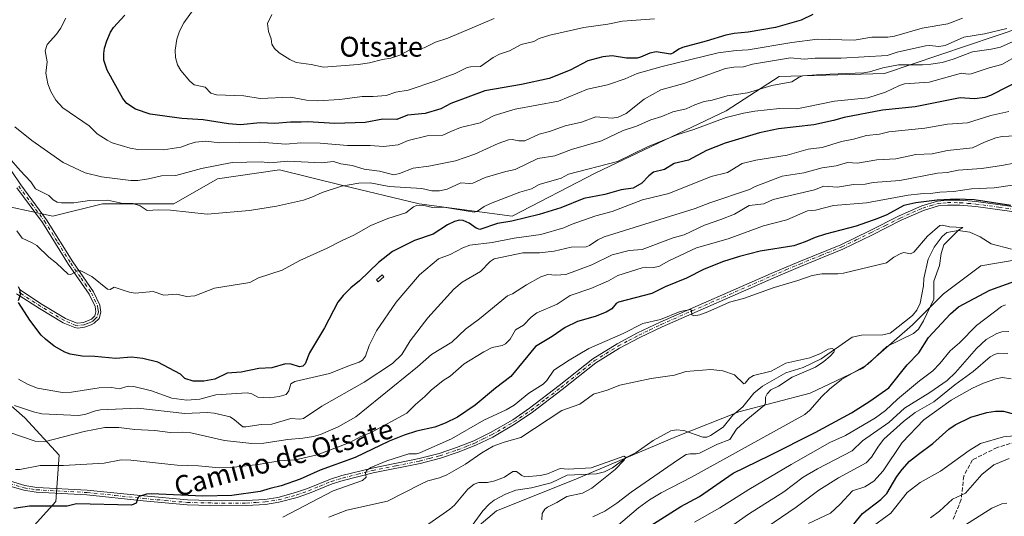
# Model space of a CAD drawing. Units: metres. Extents: x 654736 to 658190, y 4750995 to 4753386.
# Drawn here: x 656410 to 656807, y 4751390 to 4751590 of the extents above; entities that cross this region are included whole.
import ezdxf
from ezdxf.enums import TextEntityAlignment as Align

# ---------------------------------------------------------------- set-up
doc = ezdxf.new("R2010")
doc.units = ezdxf.units.M
doc.header["$MEASUREMENT"] = 0
doc.linetypes.add('DGN Style 3', pattern=[2.307223, 1.648017, -0.659207])
doc.linetypes.add('DGN Style 4', pattern=[2.638475, 1.318413, -0.659207, 0.001648, -0.659207])
for name, color, linetype, lineweight in [('Arbolado forestal CxS', 92, 'Continuous', 0), ('Camino Cxs', 7, 'Continuous', 0), ('Camino eje', 30, 'DGN Style 4', 13), ('Corriente natural lineal', 142, 'Continuous', 13), ('Curva de nivel maestra', 30, 'Continuous', 30), ('Curva de nivel normal', 30, 'Continuous', 0), ('Edificación Cxs', 1, 'Continuous', 13), ('Senda', 7, 'DGN Style 3', 0), ('Texto cartográfico', 7, 'Continuous', 0)]:
    doc.layers.add(name, color=color, linetype=linetype, lineweight=lineweight)
doc.styles.add('Style-Arial', font='txt')

msp = doc.modelspace()

# ---------------------------------------------------------------- linework, layer by layer
at = {"layer": 'Arbolado forestal CxS', "color": 92, "linetype": 'Continuous', "lineweight": 0}
for points in [[(656901.4235, 4751633.3483, 883.0025), (656876.4317, 4751617.1039, 887.1791), (656847.6909, 4751595.8607, 884.2386), (656813.9513, 4751587.1139, 888.794), (656758.3441, 4751568.3697, 884.6204), (656715.8589, 4751567.1203, 886.8216), (656694.6151, 4751553.3747, 882.5739), (656642.1327, 4751528.3837, 879.9993), (656608.3931, 4751510.8903, 877.5383), (656570.9059, 4751515.8887, 881.2388), (656539.6667, 4751523.3869, 886.9383), (656514.6753, 4751529.6351, 889.6133), (656489.6837, 4751525.8863, 889.3196), (656472.1889, 4751515.8897, 885.6714), (656443.4485, 4751515.8897, 885.4066), (656423.4549, 4751510.8921, 883.3223), (656405.9613, 4751514.6403, 881.7705), (656392.2155, 4751514.6405, 878.1564), (656384.5693, 4751506.1447, 874.333), (656380.9695, 4751502.1447, 872.5093)], [(656901.4235, 4751633.3483, 883.0025), (656876.4317, 4751617.1039, 887.1791), (656847.6909, 4751595.8607, 884.2386), (656813.9513, 4751587.1139, 888.794), (656758.3441, 4751568.3697, 884.6204), (656715.8589, 4751567.1203, 886.8216), (656694.6151, 4751553.3747, 882.5739), (656642.1327, 4751528.3837, 879.9993), (656608.3931, 4751510.8903, 877.5383), (656570.9059, 4751515.8887, 881.2388), (656539.6667, 4751523.3869, 886.9383), (656514.6753, 4751529.6351, 889.6133), (656489.6837, 4751525.8863, 889.3196), (656472.1889, 4751515.8897, 885.6714), (656443.4485, 4751515.8897, 885.4066), (656423.4549, 4751510.8921, 883.3223), (656405.9613, 4751514.6403, 881.7705), (656392.2155, 4751514.6405, 878.1564), (656384.5693, 4751506.1447, 874.333), (656380.9695, 4751502.1447, 872.5093)], [(656813.9513, 4751587.1139, 888.794), (656758.3441, 4751568.3697, 884.6204), (656715.8589, 4751567.1203, 886.8216), (656694.6151, 4751553.3747, 882.5739), (656642.1327, 4751528.3837, 879.9993), (656608.3931, 4751510.8903, 877.5383), (656570.9059, 4751515.8887, 881.2388), (656539.6667, 4751523.3869, 886.9383), (656514.6753, 4751529.6351, 889.6133), (656489.6837, 4751525.8863, 889.3196), (656472.1889, 4751515.8897, 885.6714), (656443.4485, 4751515.8897, 885.4066), (656423.4549, 4751510.8921, 883.3223), (656405.9613, 4751514.6403, 881.7705)], [(656405.9613, 4751514.6403, 881.7705), (656423.4549, 4751510.8921, 883.3223), (656443.4485, 4751515.8897, 885.4066), (656472.1889, 4751515.8897, 885.6714), (656489.6837, 4751525.8863, 889.3196), (656514.6753, 4751529.6351, 889.6133), (656539.6667, 4751523.3869, 886.9383), (656570.9059, 4751515.8887, 881.2388), (656608.3931, 4751510.8903, 877.5383), (656642.1327, 4751528.3837, 879.9993), (656694.6151, 4751553.3747, 882.5739), (656715.8589, 4751567.1203, 886.8216), (656758.3441, 4751568.3697, 884.6204), (656813.9513, 4751587.1139, 888.794)], [(656392.2143, 4751447.1635, 865.5876), (656412.2077, 4751429.6685, 864.2885), (656425.9521, 4751414.6739, 857.5705), (656424.7027, 4751395.9301, 851.0983), (656412.2067, 4751382.1845, 847.2434), (656408.4577, 4751369.6887, 843.4355), (656428.4511, 4751354.6929, 835.2765), (656457.1913, 4751352.1935, 830.2113), (656499.6765, 4751359.6911, 830.1342), (656542.1629, 4751368.4375, 831.255), (656578.4013, 4751372.1861, 831.7973), (656602.1431, 4751392.1795, 833.2437), (656633.3827, 4751404.6749, 834.5803), (656674.6201, 4751422.1683, 836.4113), (656699.6119, 4751432.1649, 838.5082), (656728.3525, 4751439.6623, 843.2286), (656749.5951, 4751449.6591, 844.6332), (656769.5891, 4751467.1525, 844.0685), (656782.0853, 4751479.6483, 846.6298), (656797.0799, 4751490.8949, 846.9326), (656812.0749, 4751493.3935, 846.9017)], [(656812.0749, 4751493.3935, 846.9017), (656797.0799, 4751490.8949, 846.9326), (656782.0853, 4751479.6483, 846.6298), (656769.5891, 4751467.1525, 844.0685), (656749.5951, 4751449.6591, 844.6332), (656728.3525, 4751439.6623, 843.2286), (656699.6119, 4751432.1649, 838.5082), (656674.6201, 4751422.1683, 836.4113), (656633.3827, 4751404.6749, 834.5803), (656602.1431, 4751392.1795, 833.2437), (656578.4013, 4751372.1861, 831.7973), (656542.1629, 4751368.4375, 831.255), (656499.6765, 4751359.6911, 830.1342), (656457.1913, 4751352.1935, 830.2113), (656428.4511, 4751354.6929, 835.2765), (656408.4577, 4751369.6887, 843.4355), (656412.2067, 4751382.1845, 847.2434), (656424.7027, 4751395.9301, 851.0983), (656425.9521, 4751414.6739, 857.5705), (656412.2077, 4751429.6685, 864.2885), (656392.2143, 4751447.1635, 865.5876)], [(656392.2143, 4751447.1635, 865.5876), (656412.2077, 4751429.6685, 864.2885), (656425.9521, 4751414.6739, 857.5705), (656424.7027, 4751395.9301, 851.0983), (656412.2067, 4751382.1845, 847.2434), (656408.4577, 4751369.6887, 843.4355), (656428.4511, 4751354.6929, 835.2765), (656457.1913, 4751352.1935, 830.2113), (656499.6765, 4751359.6911, 830.1342), (656542.1629, 4751368.4375, 831.255), (656578.4013, 4751372.1861, 831.7973), (656602.1431, 4751392.1795, 833.2437), (656633.3827, 4751404.6749, 834.5803), (656674.6201, 4751422.1683, 836.4113), (656699.6119, 4751432.1649, 838.5082), (656728.3525, 4751439.6623, 843.2286), (656749.5951, 4751449.6591, 844.6332), (656769.5891, 4751467.1525, 844.0685), (656782.0853, 4751479.6483, 846.6298), (656797.0799, 4751490.8949, 846.9326), (656812.0749, 4751493.3935, 846.9017)], [(656392.2143, 4751447.1635, 865.5876), (656412.2077, 4751429.6685, 864.2885), (656425.9521, 4751414.6739, 857.5705), (656424.7027, 4751395.9301, 851.0983), (656412.2067, 4751382.1845, 847.2434), (656408.4577, 4751369.6887, 843.4355), (656428.4511, 4751354.6929, 835.2765), (656457.1913, 4751352.1935, 830.2113), (656499.6765, 4751359.6911, 830.1342), (656542.1629, 4751368.4375, 831.255), (656578.4013, 4751372.1861, 831.7973), (656602.1431, 4751392.1795, 833.2437), (656633.3827, 4751404.6749, 834.5803), (656674.6201, 4751422.1683, 836.4113), (656699.6119, 4751432.1649, 838.5082), (656728.3525, 4751439.6623, 843.2286), (656749.5951, 4751449.6591, 844.6332), (656769.5891, 4751467.1525, 844.0685), (656782.0853, 4751479.6483, 846.6298), (656797.0799, 4751490.8949, 846.9326), (656812.0749, 4751493.3935, 846.9017)]]:
    msp.add_polyline3d(points, dxfattribs=at)
at = {"layer": 'Camino Cxs', "color": 7, "linetype": 'Continuous', "lineweight": 0}
for points in [[(656406.9201, 4751528.9501, 890.1077), (656410.5101, 4751523.5101, 891.9301), (656420.9101, 4751509.4801, 887.3954), (656431.4701, 4751492.4801, 887.6834), (656439.8601, 4751480.4601, 880.0368), (656442.3501, 4751475.0601, 878.6698), (656442.8001, 4751472.2001, 878.2472), (656442.0901, 4751469.6501, 878.166), (656440.1201, 4751467.7701, 878.3182), (656438.8201, 4751467.1701, 878.4433), (656436.2201, 4751466.1801, 879.149), (656433.4901, 4751465.7901, 880.0692), (656432.3001, 4751466.0101, 880.4573), (656427.6301, 4751467.9701, 878.0328), (656418.0201, 4751473.7001, 877.9869), (656408.8401, 4751479.6701, 879.9129)], [(656406.9201, 4751528.9501, 890.1077), (656410.5101, 4751523.5101, 891.9301), (656420.9101, 4751509.4801, 887.3954), (656431.4701, 4751492.4801, 887.6834), (656439.8601, 4751480.4601, 880.0368), (656442.3501, 4751475.0601, 878.6698), (656442.8001, 4751472.2001, 878.2472), (656442.0901, 4751469.6501, 878.166), (656440.1201, 4751467.7701, 878.3182), (656438.8201, 4751467.1701, 878.4433), (656436.2201, 4751466.1801, 879.149), (656433.4901, 4751465.7901, 880.0692), (656432.3001, 4751466.0101, 880.4573), (656427.6301, 4751467.9701, 878.0328), (656418.0201, 4751473.7001, 877.9869), (656408.8401, 4751479.6701, 879.9129)], [(656409.9601, 4751481.3301, 882.1223), (656419.0701, 4751475.4001, 880.3269), (656428.5301, 4751469.7501, 880.4024), (656432.8801, 4751467.9301, 881.8748), (656433.5301, 4751467.8101, 881.3208), (656435.7201, 4751468.1201, 880.0994), (656438.0401, 4751469.0101, 879.0542), (656438.9801, 4751469.4501, 878.956), (656440.3101, 4751470.7101, 878.853), (656440.7601, 4751472.3201, 878.9664), (656440.4101, 4751474.4801, 879.3868), (656438.1201, 4751479.4601, 880.2924), (656429.7901, 4751491.3801, 887.1828), (656419.2501, 4751508.3601, 885.3001), (656408.8701, 4751522.3701, 888.803)], [(656409.9601, 4751481.3301, 882.1223), (656419.0701, 4751475.4001, 880.3269), (656428.5301, 4751469.7501, 880.4024), (656432.8801, 4751467.9301, 881.8748), (656433.5301, 4751467.8101, 881.3208), (656435.7201, 4751468.1201, 880.0994), (656438.0401, 4751469.0101, 879.0542), (656438.9801, 4751469.4501, 878.956), (656440.3101, 4751470.7101, 878.853), (656440.7601, 4751472.3201, 878.9664), (656440.4101, 4751474.4801, 879.3868), (656438.1201, 4751479.4601, 880.2924), (656429.7901, 4751491.3801, 887.1828), (656419.2501, 4751508.3601, 885.3001), (656408.8701, 4751522.3701, 888.803)], [(656406.4101, 4751404.2001, 858.4145), (656412.1501, 4751402.4601, 859.4533), (656416.9601, 4751401.7001, 859.5045), (656437.3101, 4751400.6201, 855.3782), (656460.0101, 4751398.2301, 853.5668), (656477.6601, 4751396.6101, 853.0904), (656491.4601, 4751396.3101, 854.9215), (656501.4101, 4751396.3701, 855.002), (656508.8201, 4751396.8401, 852.4687), (656514.0101, 4751397.6201, 849.9195), (656521.1801, 4751399.5701, 850.0055), (656526.0301, 4751401.2401, 848.7051), (656535.2901, 4751405.0401, 848.6677), (656539.8201, 4751406.4101, 848.3863), (656551.9501, 4751409.4601, 850.6366), (656570.8801, 4751413.2701, 850.0471), (656578.9401, 4751415.3601, 849.3785), (656585.9801, 4751417.6801, 845.9831), (656592.9401, 4751420.4601, 847.6729), (656599.6201, 4751423.7301, 846.882), (656608.5901, 4751428.9101, 847.8126), (656615.4301, 4751433.6101, 848.2422), (656627.3501, 4751442.6501, 844.1378), (656640.8501, 4751453.4501, 850.15), (656650.6501, 4751459.5301, 849.3402), (656658.9101, 4751463.8601, 846.6592), (656667.9301, 4751468.2101, 847.1142), (656712.6501, 4751487.8201, 846.7959), (656723.7701, 4751492.5401, 849.7103), (656740.7001, 4751499.4201, 851.9096), (656752.2701, 4751505.0501, 852.5972), (656764.2001, 4751511.0701, 850.7207), (656773.4001, 4751515.1301, 853.7429), (656779.6801, 4751516.9901, 859.1006), (656783.6001, 4751517.3601, 858.5374), (656788.6901, 4751517.3401, 855.5949), (656795.2401, 4751516.7801, 853.6811), (656813.6701, 4751514.2601, 855.2384)], [(656406.4101, 4751404.2001, 858.4145), (656412.1501, 4751402.4601, 859.4533), (656416.9601, 4751401.7001, 859.5045), (656437.3101, 4751400.6201, 855.3782), (656460.0101, 4751398.2301, 853.5668), (656477.6601, 4751396.6101, 853.0904), (656491.4601, 4751396.3101, 854.9215), (656501.4101, 4751396.3701, 855.002), (656508.8201, 4751396.8401, 852.4687), (656514.0101, 4751397.6201, 849.9195), (656521.1801, 4751399.5701, 850.0055), (656526.0301, 4751401.2401, 848.7051), (656535.2901, 4751405.0401, 848.6677), (656539.8201, 4751406.4101, 848.3863), (656551.9501, 4751409.4601, 850.6366), (656570.8801, 4751413.2701, 850.0471), (656578.9401, 4751415.3601, 849.3785), (656585.9801, 4751417.6801, 845.9831), (656592.9401, 4751420.4601, 847.6729), (656599.6201, 4751423.7301, 846.882), (656608.5901, 4751428.9101, 847.8126), (656615.4301, 4751433.6101, 848.2422), (656627.3501, 4751442.6501, 844.1378), (656640.8501, 4751453.4501, 850.15), (656650.6501, 4751459.5301, 849.3402), (656658.9101, 4751463.8601, 846.6592), (656667.9301, 4751468.2101, 847.1142), (656712.6501, 4751487.8201, 846.7959), (656723.7701, 4751492.5401, 849.7103), (656740.7001, 4751499.4201, 851.9096), (656752.2701, 4751505.0501, 852.5972), (656764.2001, 4751511.0701, 850.7207), (656773.4001, 4751515.1301, 853.7429), (656779.6801, 4751516.9901, 859.1006), (656783.6001, 4751517.3601, 858.5374), (656788.6901, 4751517.3401, 855.5949), (656795.2401, 4751516.7801, 853.6811), (656813.6701, 4751514.2601, 855.2384)], [(656813.4701, 4751512.2601, 852.8376), (656795.0201, 4751514.8001, 851.8867), (656788.6101, 4751515.3401, 853.1289), (656783.7001, 4751515.3601, 854.7639), (656780.0601, 4751515.0101, 854.7413), (656774.0701, 4751513.2501, 850.6864), (656765.0601, 4751509.2701, 849.8566), (656753.1501, 4751503.2501, 850.2846), (656741.5201, 4751497.6001, 848.8077), (656724.5301, 4751490.7001, 848.5675), (656713.4501, 4751485.9801, 846.6309), (656668.7701, 4751466.3801, 846.3503), (656659.8101, 4751462.0801, 845.5525), (656651.6501, 4751457.7901, 846.3701), (656642.0101, 4751451.8101, 847.6319), (656628.5701, 4751441.0701, 844.5847), (656616.6101, 4751431.9901, 846.6509), (656609.6501, 4751427.2101, 846.1917), (656600.5601, 4751421.9701, 846.3649), (656593.7601, 4751418.6301, 846.6886), (656586.6601, 4751415.8001, 846.1633), (656579.5001, 4751413.4401, 847.7433), (656571.3201, 4751411.3301, 848.5315), (656552.3901, 4751407.5001, 846.4805), (656540.3601, 4751404.4901, 847.4951), (656535.9701, 4751403.1601, 847.3236), (656526.7301, 4751399.3601, 848.7598), (656521.7601, 4751397.6501, 849.0936), (656514.4301, 4751395.6601, 850.8998), (656509.0501, 4751394.8401, 851.7989), (656501.4701, 4751394.3701, 853.7954), (656491.4401, 4751394.3101, 854.8977), (656477.5401, 4751394.6101, 853.2653), (656459.8101, 4751396.2301, 853.257), (656437.1501, 4751398.6201, 855.3473), (656416.7601, 4751399.7001, 857.0951), (656411.7101, 4751400.5001, 858.153), (656405.6501, 4751402.3401, 856.4582)], [(656813.4701, 4751512.2601, 852.8376), (656795.0201, 4751514.8001, 851.8867), (656788.6101, 4751515.3401, 853.1289), (656783.7001, 4751515.3601, 854.7639), (656780.0601, 4751515.0101, 854.7413), (656774.0701, 4751513.2501, 850.6864), (656765.0601, 4751509.2701, 849.8566), (656753.1501, 4751503.2501, 850.2846), (656741.5201, 4751497.6001, 848.8077), (656724.5301, 4751490.7001, 848.5675), (656713.4501, 4751485.9801, 846.6309), (656668.7701, 4751466.3801, 846.3503), (656659.8101, 4751462.0801, 845.5525), (656651.6501, 4751457.7901, 846.3701), (656642.0101, 4751451.8101, 847.6319), (656628.5701, 4751441.0701, 844.5847), (656616.6101, 4751431.9901, 846.6509), (656609.6501, 4751427.2101, 846.1917), (656600.5601, 4751421.9701, 846.3649), (656593.7601, 4751418.6301, 846.6886), (656586.6601, 4751415.8001, 846.1633), (656579.5001, 4751413.4401, 847.7433), (656571.3201, 4751411.3301, 848.5315), (656552.3901, 4751407.5001, 846.4805), (656540.3601, 4751404.4901, 847.4951), (656535.9701, 4751403.1601, 847.3236), (656526.7301, 4751399.3601, 848.7598), (656521.7601, 4751397.6501, 849.0936), (656514.4301, 4751395.6601, 850.8998), (656509.0501, 4751394.8401, 851.7989), (656501.4701, 4751394.3701, 853.7954), (656491.4401, 4751394.3101, 854.8977), (656477.5401, 4751394.6101, 853.2653), (656459.8101, 4751396.2301, 853.257), (656437.1501, 4751398.6201, 855.3473), (656416.7601, 4751399.7001, 857.0951), (656411.7101, 4751400.5001, 858.153), (656405.6501, 4751402.3401, 856.4582)]]:
    msp.add_polyline3d(points, dxfattribs=at)
at = {"layer": 'Camino eje', "color": 30, "linetype": 'DGN Style 4', "lineweight": 13}
for points in [[(656409.6901, 4751522.9401, 890.3391), (656414.8801, 4751515.9351, 889.9269), (656420.0801, 4751508.9201, 886.328), (656425.3601, 4751500.4201, 885.6497), (656430.6301, 4751491.9301, 887.3012), (656434.7951, 4751485.9701, 883.3617), (656438.9901, 4751479.9601, 880.1199), (656440.1351, 4751477.4701, 879.8421), (656441.3801, 4751474.7701, 879.0238), (656441.5551, 4751473.6901, 878.8043), (656441.7801, 4751472.2601, 878.5166), (656441.2001, 4751470.1801, 878.4806), (656440.2151, 4751469.2401, 878.5941), (656439.5501, 4751468.6101, 878.6078), (656438.6651, 4751468.2001, 878.6718), (656437.2701, 4751467.6451, 878.8261), (656435.9701, 4751467.1501, 879.4699), (656433.5101, 4751466.8001, 880.6302), (656432.7525, 4751466.9401, 881.105), (656430.2551, 4751467.9501, 880.2454), (656428.0801, 4751468.8601, 879.1915), (656423.2751, 4751471.7251, 877.902), (656418.5451, 4751474.5501, 879.1194), (656413.9551, 4751477.5351, 878.9387), (656409.4001, 4751480.5001, 881.0405)], [(656406.0301, 4751403.2701, 857.3), (656411.9301, 4751401.4801, 858.7677), (656416.8601, 4751400.7001, 858.2877), (656437.2301, 4751399.6201, 855.3554), (656448.5801, 4751398.4251, 852.4231), (656459.9101, 4751397.2301, 852.8486), (656468.7351, 4751396.4201, 852.6918), (656477.6001, 4751395.6101, 853.1814), (656491.4501, 4751395.3101, 854.9077), (656501.4401, 4751395.3701, 854.399), (656505.1451, 4751395.6051, 853.4145), (656508.9351, 4751395.8401, 852.1157), (656511.5301, 4751396.2301, 850.9137), (656514.2201, 4751396.6401, 850.2657), (656521.4701, 4751398.6101, 849.4936), (656526.3801, 4751400.3001, 848.7062), (656531.0001, 4751402.2001, 847.5792), (656535.6301, 4751404.1001, 847.9642), (656540.0901, 4751405.4501, 847.9415), (656546.1551, 4751406.9751, 849.0246), (656552.1701, 4751408.4801, 848.5379), (656561.6351, 4751410.3851, 850.2409), (656571.1001, 4751412.3001, 848.5748), (656575.1301, 4751413.3451, 848.6091), (656579.2201, 4751414.4001, 848.5084), (656586.3201, 4751416.7401, 845.8484), (656589.8001, 4751418.1301, 845.5966), (656593.3501, 4751419.5451, 847.0471), (656596.6901, 4751421.1801, 846.4817), (656600.0901, 4751422.8501, 846.0788), (656604.5751, 4751425.4401, 847.3862), (656609.1201, 4751428.0601, 846.6709), (656616.0201, 4751432.8001, 847.1874), (656622.0001, 4751437.3401, 845.6397), (656627.9601, 4751441.8601, 844.177), (656634.6801, 4751447.2301, 845.1923), (656641.4301, 4751452.6301, 848.5697), (656651.1501, 4751458.6601, 847.9), (656655.2801, 4751460.8251, 848.5126), (656659.3601, 4751462.9701, 845.8468), (656663.8701, 4751465.1451, 846.2929), (656668.3501, 4751467.2951, 846.3494), (656690.7101, 4751477.1001, 847.7038), (656713.0501, 4751486.9001, 846.5805), (656718.5901, 4751489.2601, 848.12), (656724.1501, 4751491.6201, 849.0948), (656732.6151, 4751495.0601, 850.8658), (656741.1101, 4751498.5101, 850.3822), (656746.9251, 4751501.3351, 851.3879), (656752.7101, 4751504.1501, 851.3892), (656758.6651, 4751507.1601, 850.6518), (656764.6301, 4751510.1701, 850.2665), (656773.7351, 4751514.1901, 852.2651), (656776.7301, 4751515.0701, 854.8401), (656779.8701, 4751516.0001, 856.9104), (656781.8301, 4751516.1851, 857.0021), (656783.6501, 4751516.3601, 856.6435), (656788.6501, 4751516.3401, 854.3642), (656791.9251, 4751516.0601, 853.4397), (656795.1301, 4751515.7901, 852.7882), (656804.3451, 4751514.5301, 853.6192), (656813.5701, 4751513.2601, 853.7014)]]:
    msp.add_polyline3d(points, dxfattribs=at)
at = {"layer": 'Corriente natural lineal', "color": 142, "linetype": 'Continuous', "lineweight": 13}
msp.add_polyline3d([(656809.5024, 4751497.6439, 846.3415), (656801.317, 4751499.8179, 846.2793), (656796.7741, 4751502.597, 846.2981), (656792.6778, 4751504.4994, 846.6161), (656787.9408, 4751505.1007, 846.5349), (656783.4062, 4751504.3143, 846.169), (656781.4872, 4751502.7645, 845.4763), (656778.3629, 4751498.4059, 844.2631), (656775.878, 4751493.5993, 844.1143), (656774.1568, 4751485.8072, 844.2304), (656773.9791, 4751482.9003, 844.0235), (656772.607, 4751475.8414, 843.1104), (656771.2902, 4751473.0407, 842.9841), (656769.5167, 4751470.9017, 843.1437), (656760.5878, 4751463.7621, 843.2034), (656757.6209, 4751463.1229, 842.2519), (656749.0469, 4751462.9187, 841.3697), (656745.3271, 4751462.226, 841.2426), (656732.7949, 4751453.4953, 840.1464), (656725.5475, 4751449.9523, 840.148), (656718.5172, 4751447.8777, 839.5377), (656709.1926, 4751442.4953, 838.899), (656705.7571, 4751439.6033, 838.8736), (656701.2761, 4751434.1092, 838.6781), (656697.226, 4751430.7342, 838.1174), (656693.3205, 4751425.9817, 837.8704), (656688.3093, 4751422.5613, 837.8713), (656686.8252, 4751421.9611, 837.9159), (656685.1776, 4751421.9059, 837.6465), (656677.5257, 4751424.6268, 836.8104), (656674.4692, 4751424.8361, 836.8419), (656672.2219, 4751424.4863, 836.7505), (656665.1942, 4751420.5497, 836.1014), (656658.3038, 4751415.7114, 835.6042), (656654.5142, 4751413.8247, 835.5182), (656648.8074, 4751409.5023, 835.3119), (656645.57, 4751407.922, 835.0341), (656642.2756, 4751407.1507, 834.8963), (656630.5156, 4751406.5606, 834.7353), (656624.0938, 4751403.5779, 834.2526), (656616.1312, 4751401.4844, 834.1851), (656609.844, 4751400.5579, 834.1961), (656605.6828, 4751398.9308, 833.7111), (656601.1797, 4751396.5362, 833.0932), (656599.0585, 4751394.9009, 832.9494), (656596.5506, 4751392.2679, 832.5673), (656592.243, 4751386.3729, 832.1604)], dxfattribs=at)
at = {"layer": 'Curva de nivel maestra', "color": 30, "linetype": 'Continuous', "lineweight": 30, "flags": 128}
for points, elevation in [([(656729.45, 4751592.0801), (656724.73, 4751589.7801), (656714.36, 4751586.9001), (656703.46, 4751584.9701), (656697.78, 4751584.5001), (656694.39, 4751583.8201), (656686.55, 4751581.3401), (656676.93, 4751578.8601), (656675.48, 4751578.2001), (656673.39, 4751576.6301), (656672.08, 4751576.1501), (656666.37, 4751577.0301), (656663.78, 4751576.5701), (656660.1, 4751574.8901), (656658.75, 4751574.5901), (656654.4, 4751574.5801), (656648.68, 4751575.4401), (656644.85, 4751575.0501), (656638.83, 4751573.4101), (656631.75, 4751569.6701), (656623.3, 4751566.2901), (656612.2, 4751563.9101), (656597.33, 4751561.4501), (656583.75, 4751556.3301), (656579.71, 4751554.1301), (656573.33, 4751552.2001), (656566.18, 4751551.5201), (656561.98, 4751549.8701), (656556.26, 4751549.9101), (656549.15, 4751548.6801), (656536.95, 4751548.1901), (656526.09, 4751548.9001), (656523.46, 4751548.7801), (656519.12, 4751548.7701), (656512.88, 4751548.2201), (656506.87, 4751548.5601), (656499.03, 4751547.6501), (656494.18, 4751548.0901), (656483.96, 4751549.7201), (656475.34, 4751550.2401), (656462.61, 4751552.0001), (656456.66, 4751553.9501), (656453.26, 4751556.2801), (656451.59, 4751558.2801), (656445.3, 4751569.6601), (656444.02, 4751573.7901), (656443.91, 4751576.4801), (656444.22, 4751578.5701), (656445.12, 4751581.4901), (656446.66, 4751584.9501), (656447.87, 4751586.8301), (656452.41, 4751591.8501)], 900), ([(656814.93, 4751566.6401), (656800.99, 4751559.5401), (656798.66, 4751558.7001), (656794.6, 4751558.2001), (656788.72, 4751558.5401), (656770.72, 4751554.8901), (656757.44, 4751553.6501), (656742.12, 4751550.6301), (656737.79, 4751549.4501), (656729.85, 4751547.7101), (656715.6, 4751546.1301), (656707.95, 4751544.4601), (656694.11, 4751540.3401), (656686.62, 4751537.4101), (656679.33, 4751533.4401), (656673.67, 4751532.1001), (656669.66, 4751529.7201), (656665.35, 4751528.5701), (656663.4, 4751527.2101), (656660.6, 4751524.1501), (656657.13, 4751522.2101), (656652.27, 4751521.5501), (656645.75, 4751519.6401), (656637.28, 4751517.9601), (656628.01, 4751514.3001), (656619.22, 4751511.5201), (656608.28, 4751508.9601), (656602.53, 4751507.9801), (656595.37, 4751505.5901), (656593.92, 4751506.1201), (656591.03, 4751508.0501), (656588.69, 4751509.1001), (656587.23, 4751509.3201), (656585.12, 4751508.7601), (656582.36, 4751507.4201), (656576.58, 4751503.7201), (656569, 4751501.1101), (656560.25, 4751496.6401), (656554.51, 4751492.2001), (656546.94, 4751484.9101), (656543.4, 4751481.9801), (656540.32, 4751478.9701), (656538.2, 4751476.2701), (656532.77, 4751465.9001), (656526.78, 4751455.8701), (656525.03, 4751451.4701), (656524.16, 4751450.4601), (656522.79, 4751450.1901), (656519.4, 4751451.3501), (656517.15, 4751451.4601), (656511.67, 4751449.8501), (656506.36, 4751449.5001), (656499.24, 4751448.0301), (656493.56, 4751447.7101), (656488.6, 4751445.2901), (656484.17, 4751444.4001), (656479.92, 4751444.4201), (656476.52, 4751445.5901), (656474.85, 4751447.2701), (656465.69, 4751452.1101), (656459.72, 4751453.5501), (656455.1, 4751454.1801), (656448.8, 4751453.6001), (656440.31, 4751454.4501), (656435.3, 4751454.5601), (656430.41, 4751455.3501), (656428.25, 4751456.0901), (656424.01, 4751458.5201), (656420.48, 4751461.3201), (656418.75, 4751463.0301), (656414.12, 4751469.0401), (656409.58, 4751476.1801)], 875), ([(656809.21, 4751515.1901), (656794.4, 4751517.5201), (656787.42, 4751517.7701), (656779.5, 4751517.4101), (656770.97, 4751516.2501), (656766.05, 4751515.1901), (656759.25, 4751511.4501), (656755.68, 4751509.9101), (656746.88, 4751506.8501), (656734.58, 4751503.6601), (656730.36, 4751502.3501), (656726.43, 4751500.5101), (656721.77, 4751499.0101), (656708.24, 4751496.8001), (656699.88, 4751494.7101), (656693.5, 4751492.6401), (656685.74, 4751489.6101), (656678.55, 4751485.9101), (656669.97, 4751482.4801), (656664.68, 4751479.8201), (656651.24, 4751476.2601), (656650.28, 4751475.6901), (656648.58, 4751473.6401), (656646.25, 4751472.2501), (656641.85, 4751470.5401), (656634.69, 4751468.4901), (656629.72, 4751466.1201), (656624.45, 4751462.4201), (656617.77, 4751458.3601), (656607.81, 4751446.3601), (656601.69, 4751441.6801), (656593.46, 4751434.7501), (656586.32, 4751430.0101), (656581.39, 4751427.5701), (656577.24, 4751425.9501), (656569.86, 4751424.3601), (656564.9, 4751422.7501), (656558.92, 4751420.3201), (656545.16, 4751413.7401), (656531.03, 4751408.6301), (656523.05, 4751404.9701), (656515.34, 4751402.3401), (656510.9, 4751401.2001), (656506.85, 4751400.0501), (656495.5, 4751398.4101), (656483.82, 4751398.0901), (656463.22, 4751399.0201), (656461.2, 4751398.8901), (656458.2, 4751397.9901), (656457.65, 4751397.4201), (656457.03, 4751395.2601), (656455.05, 4751394.5801), (656433, 4751394.9901), (656429.26, 4751394.1201), (656414.05, 4751394.0501), (656407.78, 4751393.1301)], 850), ([(656660.25, 4751383.7601), (656676.29, 4751393.9701), (656683.81, 4751398.0201), (656697.37, 4751407.4001), (656712, 4751414.4701), (656730.43, 4751423.8501), (656744.97, 4751431.7401), (656752.41, 4751436.3801), (656760.05, 4751441.8201), (656767.5, 4751451.0601), (656772.08, 4751455.8601), (656776.07, 4751462.0601), (656784.9, 4751471.6401), (656788.06, 4751474.4001), (656800.68, 4751481.1501), (656810.77, 4751484.7401)], 850), ([(656409.56, 4751476.9601), (656410.38, 4751479.4001), (656410.34, 4751481.0901), (656409.65, 4751482.4401)], 875), ([(656744.03, 4751384.5401), (656749.39, 4751391.2101), (656756.82, 4751396.8401), (656759.3, 4751399.1601), (656763.33, 4751406.0201), (656765.41, 4751408.8401), (656768.41, 4751412.1801), (656772.02, 4751415.0201), (656777.83, 4751419.3201), (656784.18, 4751425.0801), (656786.77, 4751426.9101), (656793.1, 4751429.9501), (656799.45, 4751431.8801), (656803.04, 4751432.3701), (656806.28, 4751432.3501), (656818.07, 4751429.1601)], 875)]:
    msp.add_lwpolyline(points, dxfattribs=dict(at, elevation=elevation))
at = {"layer": 'Curva de nivel normal', "color": 30, "linetype": 'Continuous', "lineweight": 0, "flags": 128}
for points, elevation in [([(656480.98, 4751595.51), (656476.23, 4751588.8), (656474.47, 4751585.39), (656473.39, 4751582.14), (656472.73, 4751577.78), (656472.83, 4751574.77), (656473.65, 4751571.92), (656474.94, 4751569.59), (656478.6, 4751565.29), (656480.4, 4751563.84), (656484.74, 4751562.8), (656487.02, 4751560.5), (656489.36, 4751559.83), (656500.32, 4751559.33), (656506.97, 4751558.35), (656519.16, 4751558.81), (656525.53, 4751557.63), (656530.05, 4751557.33), (656538.95, 4751557.84), (656547.98, 4751559.11), (656552.41, 4751559.04), (656557.59, 4751559.52), (656561.6, 4751560.89), (656566.47, 4751561.72), (656577.68, 4751565.36), (656581.34, 4751566.94), (656585.4, 4751568.43), (656590.24, 4751570.73), (656591.67, 4751571.05), (656595.69, 4751571.12), (656600.76, 4751574.76), (656603.24, 4751576.15), (656607.28, 4751577.46), (656612.06, 4751580.07), (656617.09, 4751581.28), (656619.22, 4751582.46), (656623.6, 4751583.74), (656637.18, 4751586.85), (656646.9, 4751588.23), (656652.77, 4751589.41), (656665.74, 4751590.36)], 905), ([(656511.62, 4751592.11), (656509.87, 4751588.55), (656510.22, 4751585.24), (656511.39, 4751582.34), (656511.56, 4751580.18), (656512.68, 4751578.37), (656514.58, 4751576.71), (656518.81, 4751573.98), (656521.44, 4751572.81), (656527.44, 4751572.03), (656532.45, 4751570.87), (656546.4, 4751571.99), (656550.9, 4751572.61), (656556.2, 4751574.06), (656559.5, 4751574.51), (656563.16, 4751575.74), (656567.49, 4751578.05), (656569.47, 4751578.48), (656571.82, 4751578.39), (656572.93, 4751578.65), (656577.48, 4751580.93), (656582.46, 4751582.57), (656601.13, 4751590.47)], 910), ([(656428.68, 4751590.59), (656426.48, 4751586.46), (656424.85, 4751584.16), (656421.14, 4751580.02), (656420.32, 4751577.56), (656421.09, 4751573.11), (656420.64, 4751568.49), (656421.36, 4751564.27), (656422.67, 4751561.16), (656424.68, 4751557.61), (656427.42, 4751554.49), (656438, 4751547.29), (656441.23, 4751544.09), (656445.24, 4751541.45), (656447.36, 4751540.5), (656454.62, 4751538.34), (656457.7, 4751537.7), (656468.02, 4751537.6), (656474.96, 4751538.75), (656478.19, 4751539.95), (656480.89, 4751540.67), (656485.06, 4751541.09), (656490.66, 4751540.47), (656506.78, 4751540.72), (656517.24, 4751539.88), (656523.28, 4751540.5), (656531.05, 4751540.34), (656542.1, 4751539.4), (656551.23, 4751539.4), (656556.54, 4751538.9), (656562.51, 4751539.63), (656566.5, 4751541.33), (656574.18, 4751543.3), (656580.46, 4751543.59), (656583.65, 4751545.06), (656587.63, 4751546.6), (656595.53, 4751548.55), (656601.16, 4751551.42), (656609.64, 4751553.99), (656627.06, 4751557.27), (656638.74, 4751562.03), (656646.81, 4751563.84), (656653.93, 4751566.22), (656658.7, 4751568.31), (656668.76, 4751571.19), (656691.31, 4751576.75), (656698.6, 4751577.64), (656703.44, 4751577.95), (656721.02, 4751580.9), (656731.36, 4751582.13), (656746.08, 4751581.77), (656753.16, 4751583.01), (656759.59, 4751583.01), (656762.36, 4751583.34), (656773.44, 4751586.66), (656783.82, 4751588.38), (656789.68, 4751590.66)], 895), ([(656807.58, 4751586.51), (656798.59, 4751584.34), (656790.29, 4751582.98), (656782.74, 4751579.66), (656780.17, 4751579.21), (656776.5, 4751579.68), (656774.8, 4751579.48), (656763.42, 4751576.94), (656759.38, 4751575.61), (656740.86, 4751574.59), (656730.37, 4751574.52), (656725.94, 4751574.13), (656720.51, 4751574.62), (656710.81, 4751573.07), (656705.14, 4751572.12), (656701.51, 4751571.1), (656697.59, 4751570.97), (656694.23, 4751570.39), (656677.52, 4751564.37), (656668.21, 4751561.73), (656661.52, 4751558.04), (656654.32, 4751552.29), (656651.06, 4751550.83), (656648.61, 4751550.4), (656642.03, 4751550.92), (656636.31, 4751548.7), (656629.72, 4751547.31), (656623.44, 4751544.99), (656619.27, 4751543.92), (656613.5, 4751541.25), (656611.08, 4751541.26), (656608.34, 4751541.78), (656606.89, 4751541.62), (656602.75, 4751540.14), (656593.35, 4751535.84), (656585.63, 4751533.2), (656574.88, 4751530.98), (656568.49, 4751530.24), (656563.05, 4751528.08), (656560.75, 4751527.55), (656554.97, 4751529.03), (656548.8, 4751529.81), (656543.91, 4751531.31), (656539.38, 4751532.03), (656536.45, 4751532.86), (656531.55, 4751532.44), (656518.03, 4751533), (656510.83, 4751532.45), (656507.42, 4751532.78), (656495.61, 4751532.47), (656483.26, 4751530.04), (656472.93, 4751527.31), (656467.16, 4751527.11), (656461.91, 4751525.9), (656457.7, 4751525.31), (656454.8, 4751525.26), (656442.96, 4751526.74), (656436.5, 4751528.37), (656427.6, 4751532.53), (656415.04, 4751541.37), (656408.08, 4751546.86)], 890), ([(656810.13, 4751581.21), (656804.95, 4751579.03), (656801.26, 4751578.19), (656793.68, 4751577.1), (656785.94, 4751574.08), (656781.59, 4751572.84), (656776.97, 4751572.06), (656773.6, 4751571.85), (656764.01, 4751571.86), (656757.67, 4751570.61), (656752.31, 4751568.97), (656750.03, 4751568.66), (656732.81, 4751567.99), (656725.47, 4751567.39), (656724, 4751566.88), (656720.93, 4751564.96), (656712.93, 4751563.54), (656703.15, 4751560.53), (656695, 4751559.39), (656688.89, 4751557.64), (656685.68, 4751557.04), (656681.89, 4751555.7), (656678.5, 4751554.09), (656673.08, 4751552.95), (656668.68, 4751551.07), (656664.2, 4751549.75), (656658.45, 4751547.22), (656653.09, 4751545.37), (656644.34, 4751541.26), (656632.31, 4751537.75), (656625.54, 4751535.14), (656618.66, 4751534.12), (656609.53, 4751529.67), (656605.78, 4751528.96), (656597.48, 4751526.54), (656592.5, 4751524.2), (656591.03, 4751524.02), (656587.75, 4751524.31), (656582.18, 4751521.77), (656579.11, 4751521.11), (656576.1, 4751521.11), (656572.05, 4751522.04), (656558.83, 4751522.87), (656551.24, 4751524.32), (656546.67, 4751524.15), (656539.69, 4751522.96), (656531.86, 4751520.4), (656527.77, 4751518.54), (656524.37, 4751517.39), (656513.5, 4751514.97), (656502.61, 4751513.15), (656485.57, 4751511.75), (656470.77, 4751513.29), (656465.94, 4751513.43), (656461.36, 4751513.17), (656458.54, 4751515.01), (656455.7, 4751515.98), (656451.68, 4751516.06), (656445.57, 4751517.33), (656438.21, 4751517.22), (656431.95, 4751516.24), (656426.96, 4751516.22), (656425.21, 4751516.53), (656423.58, 4751517.44), (656421.82, 4751519.21), (656416.41, 4751521.86), (656414.55, 4751524.8), (656410.21, 4751529.25), (656405.78, 4751534.46)], 885), ([(656812.65, 4751576.05), (656805.57, 4751571.93), (656800.45, 4751570.64), (656793.15, 4751568.25), (656791.97, 4751568.11), (656789.32, 4751568.52), (656776.25, 4751564.9), (656766.34, 4751564.14), (656764.3, 4751563.55), (656758.75, 4751560.86), (656751.54, 4751558.6), (656738.19, 4751557.29), (656726.36, 4751554.76), (656723, 4751554.19), (656716.09, 4751554.22), (656706.04, 4751553.13), (656701.53, 4751552.4), (656694.52, 4751550.68), (656681.54, 4751545.8), (656674.63, 4751543.7), (656662.86, 4751538.78), (656650.79, 4751532.96), (656631.09, 4751527.83), (656628.17, 4751526.22), (656619.22, 4751523.69), (656616.14, 4751521.98), (656614.3, 4751521.37), (656611.41, 4751520.61), (656599.69, 4751516.02), (656597.13, 4751514.78), (656594.39, 4751512.96), (656593.03, 4751512.53), (656580.84, 4751514.53), (656576.24, 4751514.34), (656572.23, 4751515.4), (656569.85, 4751515.16), (656568.64, 4751514.66), (656565.63, 4751512.25), (656558.36, 4751510.01), (656551.45, 4751507.09), (656544.68, 4751503.31), (656539.92, 4751501.14), (656533.91, 4751498.02), (656522.94, 4751493.04), (656515.77, 4751489.18), (656506.22, 4751486.07), (656502.72, 4751484.19), (656488.54, 4751481.91), (656480.59, 4751478.78), (656477.31, 4751478.59), (656473.31, 4751479.47), (656468.15, 4751479.09), (656463.78, 4751480.58), (656456.62, 4751479.9), (656454.3, 4751480.28), (656451.76, 4751481.14), (656448.11, 4751482.33), (656446.5, 4751481.42), (656445.5, 4751481.45), (656439.1, 4751486.65), (656434.74, 4751488.91), (656433.32, 4751488.9), (656430.71, 4751487.45), (656429.62, 4751487.61), (656424.96, 4751491.92), (656421.77, 4751494.39), (656416.97, 4751499.03), (656415.17, 4751500.21), (656411.03, 4751502.01), (656408.97, 4751505.05)], 880), ([(656808.31, 4751553.08), (656801.09, 4751551.48), (656791.74, 4751548.54), (656783.71, 4751547.92), (656774.54, 4751546.36), (656760.05, 4751544.88), (656756.32, 4751543.97), (656751.07, 4751543.33), (656745.89, 4751541.87), (656741.01, 4751541.04), (656733.21, 4751538.57), (656727.63, 4751537.88), (656719.12, 4751535.49), (656706.46, 4751533.46), (656700.98, 4751532.08), (656695.03, 4751528.55), (656688.46, 4751526.94), (656671.44, 4751520.08), (656660.9, 4751517.44), (656648.61, 4751512.81), (656642.13, 4751511.09), (656632.1, 4751507.56), (656629.14, 4751506.15), (656619.87, 4751503.59), (656609.25, 4751502.01), (656600.28, 4751500.29), (656591.35, 4751499.26), (656588.48, 4751498.12), (656583.45, 4751495.41), (656578.71, 4751493.71), (656571.02, 4751487.29), (656561.65, 4751476.32), (656553.69, 4751464.68), (656550.77, 4751458.83), (656549.32, 4751454.58), (656548.11, 4751452.86), (656546.8, 4751452.07), (656543.24, 4751450.96), (656534.84, 4751447.54), (656520.94, 4751444.29), (656519.25, 4751443.37), (656518.5, 4751440.58), (656517.4, 4751439.13), (656514.51, 4751438.23), (656510.49, 4751437.73), (656506.01, 4751437.96), (656503.6, 4751439.32), (656501.63, 4751439.82), (656489.07, 4751438.9), (656482.56, 4751437.16), (656477.43, 4751436.87), (656471.36, 4751437.55), (656463.22, 4751440.5), (656456.01, 4751442.36), (656453.73, 4751442.43), (656450.15, 4751441.37), (656447.14, 4751441.9), (656442.13, 4751441.84), (656430.93, 4751440.04), (656427.26, 4751439.93), (656417.32, 4751441.58), (656413.43, 4751443.09), (656409.6, 4751445.33)], 870), ([(656811.08, 4751543.2), (656805.66, 4751542.93), (656803.19, 4751542.42), (656798.55, 4751540.77), (656793.79, 4751538.38), (656783.73, 4751537.4), (656777.47, 4751536.07), (656770.95, 4751535.74), (656762.81, 4751533.97), (656755.17, 4751533.55), (656747.38, 4751532.31), (656743.39, 4751532.48), (656738.82, 4751531.21), (656733.2, 4751530.4), (656725.81, 4751528.37), (656717.1, 4751527.08), (656706.27, 4751522.9), (656703.97, 4751521.6), (656687.98, 4751516.3), (656682.01, 4751513.95), (656645.46, 4751502.57), (656642.82, 4751501.41), (656639.54, 4751499.06), (656638.18, 4751498.53), (656632.09, 4751498.44), (656625.33, 4751496.84), (656619.38, 4751496.14), (656612.7, 4751496.2), (656601.18, 4751493.66), (656599.54, 4751492.68), (656595.62, 4751488.63), (656588.29, 4751484.28), (656584.84, 4751481.5), (656574.48, 4751469.91), (656567.36, 4751460.64), (656563.94, 4751455.2), (656560.21, 4751451.59), (656548.77, 4751444.01), (656531.77, 4751434.38), (656524.34, 4751429.47), (656522.85, 4751429.1), (656519.22, 4751429.41), (656511.57, 4751427.14), (656507.29, 4751427.04), (656501.11, 4751426.02), (656499.9, 4751426.07), (656496.62, 4751428.93), (656494.86, 4751430.06), (656488.4, 4751431.62), (656485.51, 4751431.82), (656476.54, 4751431.5), (656457.6, 4751433.64), (656442.56, 4751432.95), (656440.57, 4751432.56), (656436.26, 4751430.97), (656433.63, 4751430.62), (656418.94, 4751431.35), (656415.66, 4751432.11), (656408.06, 4751434.65)], 865), ([(656811.03, 4751532.35), (656805.58, 4751531.25), (656797.37, 4751530.12), (656787.94, 4751529.37), (656783.58, 4751528.48), (656779.6, 4751528.2), (656764.42, 4751525.26), (656753.81, 4751524.41), (656750.52, 4751523.82), (656745.79, 4751523.68), (656739.38, 4751522.65), (656733.83, 4751523.02), (656730.16, 4751521.51), (656713.44, 4751517.59), (656709.68, 4751515.86), (656703.84, 4751515.25), (656697.85, 4751511.67), (656692.44, 4751509.56), (656685.78, 4751507.3), (656677.67, 4751503.43), (656673.19, 4751502.19), (656660.77, 4751497.52), (656655.53, 4751497.02), (656648.62, 4751495.38), (656640.44, 4751491.36), (656629.98, 4751487.36), (656625.92, 4751487.18), (656622.69, 4751487.41), (656619.97, 4751486.48), (656614.1, 4751483.32), (656608.54, 4751479.62), (656606.45, 4751478.76), (656595.28, 4751469.59), (656589.58, 4751465.46), (656584.11, 4751460.23), (656575.9, 4751455.17), (656570.21, 4751450.2), (656545.42, 4751430.11), (656538.36, 4751426.1), (656531.19, 4751423), (656528.36, 4751422.18), (656524.04, 4751421.48), (656518.03, 4751421.01), (656508.36, 4751419.55), (656503.59, 4751419.35), (656492.57, 4751420.56), (656478.98, 4751423.63), (656475.68, 4751423.95), (656470.64, 4751423.74), (656464.52, 4751424.61), (656456.48, 4751425.02), (656449.99, 4751425.84), (656444.33, 4751425.82), (656436.05, 4751424.14), (656419.9, 4751419.98), (656416.36, 4751420.23), (656406.09, 4751423.76)], 860), ([(656408.38, 4751408.94), (656410.17, 4751408.93), (656418.32, 4751410.53), (656427.72, 4751410.48), (656444.11, 4751411.44), (656450.89, 4751412.76), (656454.79, 4751412.61), (656473.47, 4751410.58), (656482.15, 4751410.37), (656490.36, 4751409.54), (656495.16, 4751409.66), (656506.08, 4751410.89), (656514.68, 4751412.39), (656521.18, 4751412.78), (656529.88, 4751414.84), (656543.07, 4751419.73), (656547.43, 4751422.12), (656551.62, 4751423.84), (656565.92, 4751431.52), (656569.42, 4751435.12), (656573.22, 4751438.23), (656575.77, 4751440.87), (656580.55, 4751444.66), (656583.45, 4751446.52), (656589.12, 4751451.46), (656596.96, 4751456.28), (656600.38, 4751457.98), (656604.35, 4751458.85), (656605.69, 4751459.48), (656607.6, 4751461.43), (656609.75, 4751465.09), (656612.98, 4751467.05), (656615.99, 4751470.2), (656618.36, 4751471.99), (656626.54, 4751475.53), (656631.72, 4751479), (656640.04, 4751481.77), (656647.21, 4751484.8), (656650.89, 4751486.96), (656660.75, 4751490.07), (656662.27, 4751490.36), (656665.14, 4751490.19), (656667.42, 4751490.65), (656671.47, 4751492.92), (656682.65, 4751498.1), (656695.3, 4751501.78), (656709.53, 4751506.95), (656718.96, 4751509.41), (656727.33, 4751512.99), (656730.49, 4751513.32), (656737.77, 4751515.2), (656751.02, 4751516.23), (656767.83, 4751519.36), (656772.82, 4751519.95), (656776.79, 4751520.04), (656780.62, 4751520.64), (656786.15, 4751520.85), (656793.34, 4751521.92), (656802.43, 4751522.3), (656810.74, 4751523.5)], 855), ([(656516.04, 4751389.63), (656536.32, 4751400.31), (656548.08, 4751404.46), (656549.56, 4751405.74), (656549.36, 4751407.45), (656549.79, 4751408.44), (656551.5, 4751409.74), (656557.89, 4751412.36), (656566.77, 4751415.25), (656569.9, 4751415.2), (656571.19, 4751415.62), (656583.95, 4751421.18), (656596.91, 4751428.78), (656605.95, 4751432.92), (656609.24, 4751434.81), (656615.16, 4751439.64), (656620.86, 4751443.25), (656622.31, 4751444.76), (656625.16, 4751448.95), (656631.28, 4751452.98), (656639.24, 4751457.58), (656653.07, 4751463.65), (656661.06, 4751467.72), (656668.11, 4751469.36), (656676.04, 4751472.47), (656680.2, 4751473.27), (656680.63, 4751472.92), (656680.67, 4751471.22), (656681.6, 4751470.75), (656683.98, 4751471.22), (656687.21, 4751472.37), (656695.83, 4751476.22), (656701.57, 4751477.78), (656713.85, 4751482.23), (656723.36, 4751484.98), (656729.13, 4751487.03), (656733.05, 4751487.65), (656739.53, 4751487.71), (656741.83, 4751488.02), (656759.14, 4751492.17), (656762.07, 4751494.39), (656764.87, 4751495.94), (656766.16, 4751496.28), (656768.84, 4751495.73), (656770.12, 4751496.38), (656775.57, 4751502.8), (656780.57, 4751507.09), (656781.67, 4751507.31), (656784.51, 4751506.66), (656789.84, 4751506.28), (656788.08, 4751505.27), (656782.15, 4751499.36), (656781.11, 4751495.86), (656780.47, 4751491.08), (656778.13, 4751484.77), (656778.24, 4751477.52), (656774.07, 4751468.81), (656772, 4751465.46), (656770.04, 4751463.72), (656759.27, 4751458.43), (656751.52, 4751451.19), (656740.95, 4751445.07), (656736.19, 4751441.24), (656733.06, 4751438.23), (656728.23, 4751432.81), (656726.17, 4751431.03), (656680.57, 4751405.77), (656668.34, 4751399.52), (656663.64, 4751396.64), (656659.24, 4751393.46), (656650.31, 4751385.86)], 845), ([(656806.97, 4751475.18), (656805.4, 4751474.57), (656795.3, 4751466.89), (656788.46, 4751459.96), (656784.7, 4751456.61), (656780.62, 4751451.54), (656777.74, 4751448.62), (656772.45, 4751444.62), (656763.54, 4751437.26), (656758.65, 4751432.59), (656754.71, 4751429.64), (656742.64, 4751422.64), (656736.32, 4751419.76), (656720.71, 4751410.96), (656703.7, 4751400.82), (656692.02, 4751393.44), (656681.83, 4751387.63)], 855), ([(656689.95, 4751381.3), (656703.55, 4751390.94), (656717.77, 4751399.84), (656725.51, 4751405.81), (656731.38, 4751409.2), (656745.31, 4751416.44), (656749.48, 4751420.46), (656760.05, 4751427.85), (656766.31, 4751433.59), (656776.6, 4751439.85), (656783.55, 4751444.66), (656786.84, 4751447.9), (656795.31, 4751457.61), (656799.27, 4751461.26), (656803.49, 4751463.68), (656805.58, 4751464.26), (656808.33, 4751464.48)], 860), ([(656640.89, 4751389.85), (656645.67, 4751392.11), (656650.53, 4751395.34), (656656.28, 4751399.74), (656675, 4751412.69), (656678.4, 4751414.87), (656680.09, 4751415.21), (656682.46, 4751415.13), (656683.88, 4751415.5), (656691.06, 4751419.1), (656696.04, 4751420.94), (656698.77, 4751425.12), (656703.33, 4751429.33), (656710.05, 4751434.78), (656710.36, 4751435.7), (656710.36, 4751438.08), (656711.07, 4751439.38), (656712.48, 4751440.92), (656715.6, 4751442.49), (656721.13, 4751446.08), (656730.47, 4751450.09), (656733.93, 4751452.34), (656736.46, 4751454.52), (656737.84, 4751456.16), (656738.14, 4751457.06), (656737.24, 4751457.56), (656735.65, 4751457.31), (656732.48, 4751455.58), (656728.3, 4751453.9), (656718.55, 4751451.64), (656712.7, 4751448.49), (656705.5, 4751446.69), (656703.86, 4751445.65), (656702.26, 4751443.64), (656701.71, 4751443.4), (656697.97, 4751446.97), (656693.22, 4751448.56), (656688.39, 4751449.16), (656678.38, 4751448.32), (656673.74, 4751446.92), (656664.39, 4751445.47), (656651.79, 4751442.82), (656646.61, 4751440.79), (656641.2, 4751439.23), (656635.69, 4751435.18), (656628.35, 4751432.69), (656611.84, 4751421.79), (656605.12, 4751419.92), (656600.73, 4751418.26), (656596.17, 4751415.64), (656589.66, 4751410.98), (656582.12, 4751406.79), (656579.11, 4751405.55), (656574.42, 4751404.32), (656571.37, 4751402.81), (656558.18, 4751396.08), (656541.8, 4751392.44), (656534.55, 4751389.72)], 840), ([(656710.87, 4751385.71), (656722.79, 4751393.65), (656731.84, 4751400.61), (656739.84, 4751405.47), (656750.9, 4751411.57), (656753.06, 4751413.87), (656755.91, 4751418.34), (656758.04, 4751421.05), (656765.93, 4751428.2), (656770.72, 4751431.82), (656778.23, 4751436.15), (656786.69, 4751442.96), (656794.01, 4751448.35), (656800.87, 4751454.26), (656802.62, 4751455.25), (656804.24, 4751455.7), (656807.99, 4751455.65)], 865), ([(656727.66, 4751387.17), (656736.61, 4751391.26), (656740.49, 4751394.86), (656745.45, 4751400.28), (656750.4, 4751401.95), (656754.03, 4751404.18), (656757.83, 4751408.28), (656765.46, 4751419.74), (656774.13, 4751428.88), (656785.14, 4751436.82), (656793.76, 4751441.66), (656798.18, 4751443.67), (656803.14, 4751445.42), (656805.73, 4751445.92), (656809.28, 4751445.38)], 870), ([(656752.41, 4751385.09), (656760.83, 4751391.34), (656767.5, 4751399.62), (656772.65, 4751403.69), (656780.84, 4751408.26), (656792.36, 4751416.49), (656796.91, 4751419.4), (656806.2, 4751422.07), (656810.35, 4751422.45)], 880), ([(656620.35, 4751388.64), (656620.44, 4751391.16), (656621.51, 4751392.86), (656622.65, 4751393.76), (656626.42, 4751395.61), (656630.42, 4751398.06), (656636.71, 4751399.41), (656640.46, 4751401.41), (656649.86, 4751408.93), (656653.46, 4751412.63), (656654.02, 4751413.8), (656653.41, 4751414.2), (656648.58, 4751412.46), (656640.16, 4751409.56), (656630.99, 4751409), (656627.7, 4751409.32), (656622.66, 4751407.13), (656619.78, 4751406.42), (656613.51, 4751405.96), (656612.34, 4751406.41), (656610.13, 4751408.09), (656608.69, 4751408.06), (656605.32, 4751405.83), (656601.45, 4751404.26), (656598.46, 4751403.6), (656594.93, 4751403.68), (656593.12, 4751402.99), (656590.47, 4751400.93), (656585.22, 4751394.52), (656583.25, 4751392.89), (656573.45, 4751386.11)], 835), ([(656776.83, 4751389.37), (656780.45, 4751392.06), (656785.68, 4751396.97), (656790.93, 4751399.37), (656797.54, 4751406.84), (656802.31, 4751410.81), (656808.47, 4751413.38)], 885), ([(656789.85, 4751385.91), (656801.56, 4751393.29), (656805.55, 4751395.04), (656807.58, 4751395.38)], 890)]:
    msp.add_lwpolyline(points, dxfattribs=dict(at, elevation=elevation))
at = {"layer": 'Edificación Cxs', "color": 1, "linetype": 'Continuous', "lineweight": 13}
msp.add_polyline3d([(656556.6801, 4751486.4401, 874.1041), (656554.3801, 4751484.4701, 874.6153), (656553.7101, 4751485.2401, 875.2096), (656556.0201, 4751487.2201, 874.6659), (656556.6801, 4751486.4401, 874.1041)], dxfattribs=at)
msp.add_3dface([(656556.6801, 4751486.4401, 875.2096), (656554.3801, 4751484.4701, 875.2096), (656553.7101, 4751485.2401, 875.2096), (656556.0201, 4751487.2201, 875.2096)], dxfattribs=at)
at = {"layer": 'Senda', "color": 7, "linetype": 'DGN Style 3', "lineweight": 0}
msp.add_polyline3d([(656880.5701, 4751549.2601, 856.998), (656891.2001, 4751545.7501, 861.811), (656896.7001, 4751544.7501, 871.0491), (656898.7001, 4751536.2501, 865.0309), (656893.7001, 4751511.7501, 880.2541), (656880.7001, 4751490.7501, 873.3103), (656867.2001, 4751475.2501, 883.0576), (656854.2001, 4751463.7501, 885.9431), (656851.2001, 4751457.2501, 889.8239), (656849.7001, 4751447.2501, 895.3688), (656845.2001, 4751438.2501, 889.0503), (656841.2001, 4751427.2501, 898.0048), (656837.7001, 4751423.2501, 900.5591), (656822.2001, 4751423.2501, 893.3292), (656803.7001, 4751417.7501, 894.4195), (656793.7001, 4751412.7501, 894.0888), (656790.2001, 4751406.2501, 894.6636), (656789.2001, 4751396.7501, 898.5754), (656785.7001, 4751388.2501, 899.643)], dxfattribs=at)

# ---------------------------------------------------------------- texts
at = {"layer": 'Texto cartográfico', "color": 7, "linetype": 'Continuous', "lineweight": 0, "style": 'Style-Arial'}
msp.add_text('Otsate', height=8, dxfattribs=at).set_placement((656555.6541, 4751579.1502), align=Align.MIDDLE_CENTER)
msp.add_text('Camino de Otsate', height=8, rotation=15.373213, dxfattribs=at).set_placement((656516.3223, 4751413.6583), align=Align.MIDDLE_CENTER)

doc.saveas('drawing.dxf')
